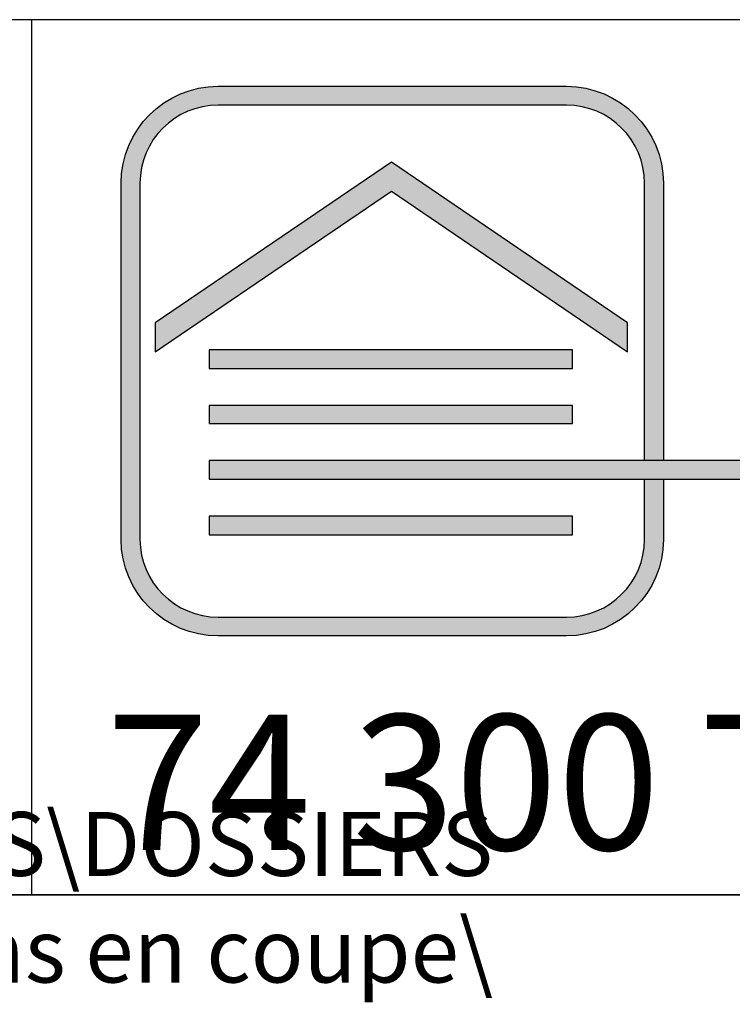
# Model space of a CAD drawing. Extents: x 30 to 602, y 34 to 863.
# Drawn here: x 465 to 498, y 34 to 80 of the extents above; entities that cross this region are included whole.
import ezdxf

# ---------------------------------------------------------------- set-up
doc = ezdxf.new("R2010")
doc.units = 0
doc.header["$LTSCALE"] = 3
doc.layers.get('0').update_dxf_attribs({"linetype": 'CONTINUOUS'})
doc.layers.add('CALQUE_1', color=7, linetype='CONTINUOUS')
doc.styles.add('SLDTEXTSTYLE0', font='TXT', dxfattribs={"width": 0.75})
doc.styles.add('SLDTEXTSTYLE1', font='TXT', dxfattribs={"width": 0.683824})

# ---------------------------------------------------------------- blocks, each defined once
blk = doc.blocks.new('BLOC4')
at = {"layer": 'CALQUE_1'}
h = blk.add_hatch(color=158, dxfattribs=at)
edge = h.paths.add_edge_path(flags=0)
edge.add_spline(control_points=[(236.813, 55.83), (235.558, 55.831), (234.539, 56.848), (234.538, 58.091)], knot_values=[0, 0, 0, 0, 1, 1, 1, 1], weights=[1, 1, 1, 1], degree=3, periodic=0)
edge.add_line((234.538, 58.091), (234.538, 66.45))
edge.add_spline(control_points=[(234.538, 66.45), (234.538, 67.705), (235.557, 68.724), (236.813, 68.725)], knot_values=[0, 0, 0, 0, 1, 1, 1, 1], weights=[1, 1, 1, 1], degree=3, periodic=0)
edge.add_line((236.813, 68.725), (244.988, 68.725))
edge.add_spline(control_points=[(244.988, 68.725), (246.243, 68.724), (247.262, 67.705), (247.263, 66.45)], knot_values=[0, 0, 0, 0, 1, 1, 1, 1], weights=[1, 1, 1, 1], degree=3, periodic=0)
edge.add_line((247.263, 66.45), (247.263, 59.947))
edge.add_line((247.263, 59.947), (246.821, 59.947))
edge.add_line((246.821, 59.947), (246.821, 66.45))
edge.add_spline(control_points=[(246.821, 66.45), (246.819, 67.461), (245.999, 68.282), (244.988, 68.283)], knot_values=[0, 0, 0, 0, 1, 1, 1, 1], weights=[1, 1, 1, 1], degree=3, periodic=0)
edge.add_line((244.988, 68.283), (236.813, 68.283))
edge.add_spline(control_points=[(236.813, 68.283), (235.801, 68.282), (234.981, 67.461), (234.979, 66.45)], knot_values=[0, 0, 0, 0, 1, 1, 1, 1], weights=[1, 1, 1, 1], degree=3, periodic=0)
edge.add_line((234.979, 66.45), (234.979, 58.091))
edge.add_spline(control_points=[(234.979, 58.091), (234.981, 57.095), (235.801, 56.273), (236.813, 56.272)], knot_values=[0, 0, 0, 0, 1, 1, 1, 1], weights=[1, 1, 1, 1], degree=3, periodic=0)
edge.add_line((236.813, 56.272), (244.988, 56.272))
edge.add_spline(control_points=[(244.988, 56.272), (245.999, 56.273), (246.819, 57.095), (246.821, 58.091)], knot_values=[0, 0, 0, 0, 1, 1, 1, 1], weights=[1, 1, 1, 1], degree=3, periodic=0)
edge.add_line((246.821, 58.091), (246.821, 59.508))
edge.add_line((246.821, 59.508), (247.263, 59.508))
edge.add_line((247.263, 59.508), (247.263, 58.091))
edge.add_spline(control_points=[(247.263, 58.091), (247.262, 56.848), (246.243, 55.831), (244.988, 55.83)], knot_values=[0, 0, 0, 0, 1, 1, 1, 1], weights=[1, 1, 1, 1], degree=3, periodic=0)
edge.add_line((244.988, 55.83), (236.813, 55.83))
for color, points in [(158, [(240.879, 66.946), (235.34, 63.177), (235.34, 62.497), (240.879, 66.266), (246.419, 62.497), (246.419, 63.177)]), (158, [(245.129, 62.546), (236.6, 62.546), (236.6, 62.107), (245.129, 62.107)]), (158, [(245.129, 61.238), (236.6, 61.238), (236.6, 60.813), (245.129, 60.813)]), (41, [(297.61, 59.947), (236.6, 59.947), (236.6, 59.508), (297.61, 59.508)]), (158, [(245.129, 58.644), (236.6, 58.644), (236.6, 58.204), (245.129, 58.204)])]:
    blk.add_hatch(color=color, dxfattribs=at).paths.add_polyline_path(points, flags=0)
at = {"color": 7, "linetype": 'CONTINUOUS'}
for p, q in [((246.821, 59.947), (246.821, 66.45)), ((247.263, 59.947), (246.821, 59.947)), ((246.821, 59.508), (247.263, 59.508)), ((247.263, 59.508), (247.263, 58.091))]:
    blk.add_line(p, q, dxfattribs=at)
at = {"layer": 'CALQUE_1'}
for p, q in [((236.813, 68.725), (244.988, 68.725)), ((244.988, 68.283), (236.813, 68.283)), ((240.879, 66.946), (235.34, 63.177)), ((246.419, 63.177), (240.879, 66.946)), ((234.538, 58.091), (234.538, 66.45)), ((234.979, 66.45), (234.979, 58.091)), ((247.263, 66.45), (247.263, 59.947)), ((235.34, 62.497), (240.879, 66.266)), ((240.879, 66.266), (246.419, 62.497)), ((235.34, 63.177), (235.34, 62.497)), ((246.419, 62.497), (246.419, 63.177)), ((236.6, 62.546), (236.6, 62.107)), ((245.129, 62.546), (236.6, 62.546)), ((245.129, 62.107), (245.129, 62.546)), ((236.6, 62.107), (245.129, 62.107)), ((236.6, 61.238), (236.6, 60.813)), ((245.129, 61.238), (236.6, 61.238)), ((245.129, 60.813), (245.129, 61.238)), ((236.6, 60.813), (245.129, 60.813)), ((236.6, 59.947), (236.6, 59.508)), ((297.61, 59.947), (236.6, 59.947)), ((236.6, 59.508), (297.61, 59.508)), ((246.821, 58.091), (246.821, 59.508)), ((236.6, 58.644), (236.6, 58.204)), ((245.129, 58.644), (236.6, 58.644)), ((245.129, 58.204), (245.129, 58.644)), ((236.6, 58.204), (245.129, 58.204)), ((236.813, 56.272), (244.988, 56.272)), ((244.988, 55.83), (236.813, 55.83))]:
    blk.add_line(p, q, dxfattribs=at)
for points in [[(234.538, 66.45), (234.538, 67.705), (235.557, 68.724), (236.813, 68.725)], [(244.988, 68.725), (246.243, 68.724), (247.262, 67.705), (247.263, 66.45)], [(236.813, 68.283), (235.801, 68.282), (234.981, 67.461), (234.979, 66.45)], [(246.821, 66.45), (246.819, 67.461), (245.999, 68.282), (244.988, 68.283)], [(236.813, 55.83), (235.558, 55.831), (234.539, 56.848), (234.538, 58.091)], [(234.979, 58.091), (234.981, 57.095), (235.801, 56.273), (236.813, 56.272)], [(244.988, 56.272), (245.999, 56.273), (246.819, 57.095), (246.821, 58.091)], [(247.263, 58.091), (247.262, 56.848), (246.243, 55.831), (244.988, 55.83)]]:
    blk.add_open_spline(points, degree=3, dxfattribs=at)

msp = doc.modelspace()

# ---------------------------------------------------------------- linework, layer by layer
at = {"color": 7, "linetype": 'CONTINUOUS'}
for p, q in [((600, 80.054), (30, 80.054)), ((465.399, 80.054), (465.399, 39)), ((600, 39), (30, 39)), ((30, 39), (600, 39))]:
    msp.add_line(p, q, dxfattribs=at)

# ---------------------------------------------------------------- block references
at = {"color": 7, "linetype": 'CONTINUOUS', "xscale": 2, "yscale": 2, "zscale": 2}
msp.add_blockref('BLOC4', (0.534, -60.521), dxfattribs=at)

# ---------------------------------------------------------------- texts
at = {"color": 7, "linetype": 'CONTINUOUS'}
for s, insert, char_height, attachment_point, style in [('74 300 THYEZ - Tél. 04 50 98 42 27', (468.911, 47.451), 6.35, 1, 'SLDTEXTSTYLE1'), ('O:\\\\BE\\\\PARTAGE\\\\04.0-PRODUIT\\\\PLANS PRODUITS\\\\DOSSIERS ARTICLES\\\\ASS-Assemblages\\\\2019\\\\BSOPX - Lambrequins en coupe\\\\', (487.067, 42.881), 3, 3, 'SLDTEXTSTYLE0')]:
    msp.add_mtext(s, dxfattribs=dict(at, insert=insert, char_height=char_height, attachment_point=attachment_point, style=style))

doc.saveas('drawing.dxf')
